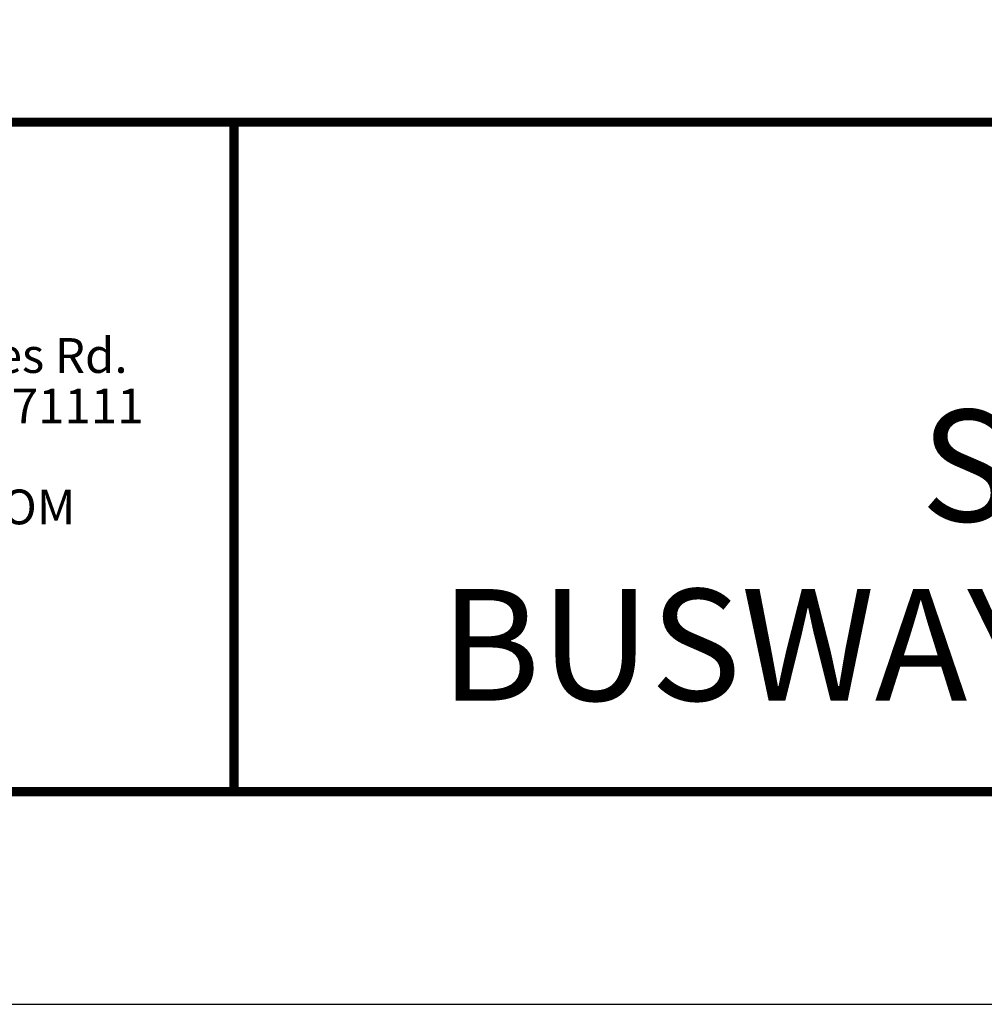
# Model space of a CAD drawing. Extents: x 3 to 272, y 3 to 12.
# Drawn here: x 240 to 241, y 3 to 5 of the extents above; entities that cross this region are included whole.
import ezdxf
from ezdxf.enums import TextEntityAlignment as Align

# ---------------------------------------------------------------- set-up
doc = ezdxf.new("R2010")
doc.units = 0
doc.header["$MEASUREMENT"] = 0
doc.layers.get('0').update_dxf_attribs({"linetype": 'CONTINUOUS'})
doc.layers.get('Defpoints').update_dxf_attribs({"color": 252, "linetype": 'CONTINUOUS'})
doc.layers.add('LOGO', color=7, linetype='CONTINUOUS', lineweight=5)
doc.layers.add('TEXT', color=3, linetype='CONTINUOUS')
doc.styles.get("Standard").update_dxf_attribs({"font": 'arial.ttf'})
doc.styles.add('STD', font='arial.ttf')

# ---------------------------------------------------------------- blocks, each defined once
blk = doc.blocks.new('56_2020_WEB')
at = {"layer": 'LOGO'}
for s, p in [('5023 Hazel Jones Rd.', (3.1334, 0.7036)), ('Bossier City, LA 71111', (3.1362, 0.6187)), ('GORDON-INC.COM', (3.1343, 0.4491))]:
    blk.add_text(s, height=0.058462, dxfattribs=at).set_placement(p)
blk = doc.blocks.new('TBLOCK_V9WS')
at = {"style": 'STD', "flags": 4}
for tag, p in [('WEB_TITLE1', (-3.0535, 0.9427)), ('DESCRIPTION', (-3.0535, 0.6415)), ('WEB_TITLE3', (-3.0535, 0.3403))]:
    blk.add_attdef(tag, text='', height=0.1875, dxfattribs=at).set_placement(p, align=Align.TOP_CENTER)

msp = doc.modelspace()

# ---------------------------------------------------------------- linework, layer by layer
at = {"const_width": 0.0156}
msp.add_lwpolyline([(246.154, 3.7459), (235.949, 3.7459), (235.949, 11.5107), (246.154, 11.5107)], close=True, dxfattribs=at)
msp.add_lwpolyline([(235.949, 4.8709), (246.154, 4.8709)], dxfattribs=at)
at = {"color": 254, "const_width": 0.0156}
msp.add_lwpolyline([(235.949, 4.8709), (240.0427, 4.8709), (240.0427, 3.7459)], dxfattribs=at)
at = {"color": 254}
msp.add_lwpolyline([(240.0427, 4.8709), (246.154, 4.8709), (246.154, 3.7459), (240.0427, 3.7459)], close=True, dxfattribs=at)
at = {"layer": 'Defpoints'}
msp.add_lwpolyline([(235.5615, 3.3883), (246.5415, 3.3883), (246.5415, 11.8683), (235.5615, 11.8683)], close=True, dxfattribs=at)

# ---------------------------------------------------------------- block references
msp.add_blockref('56_2020_WEB', (235.949, 3.7459))
at = {"layer": 'TEXT'}
ref = msp.add_blockref('TBLOCK_V9WS', (246.154, 3.7459), dxfattribs=at)
ref.add_attrib('WEB_TITLE2', 'STRUCTURAL GRID – DG X-SPAN', dxfattribs={"layer": '0', "height": 0.1875, "style": 'STD'}).set_placement((243.1005, 4.3874), align=Align.TOP_CENTER)
ref.add_attrib('WEB_TITLE3', 'BUSWAY INSTALLATION WITH LOAD ADAPTER', dxfattribs={"layer": '0', "height": 0.1875, "style": 'STD'}).set_placement((243.1005, 4.0862), align=Align.TOP_CENTER)

doc.saveas('drawing.dxf')
